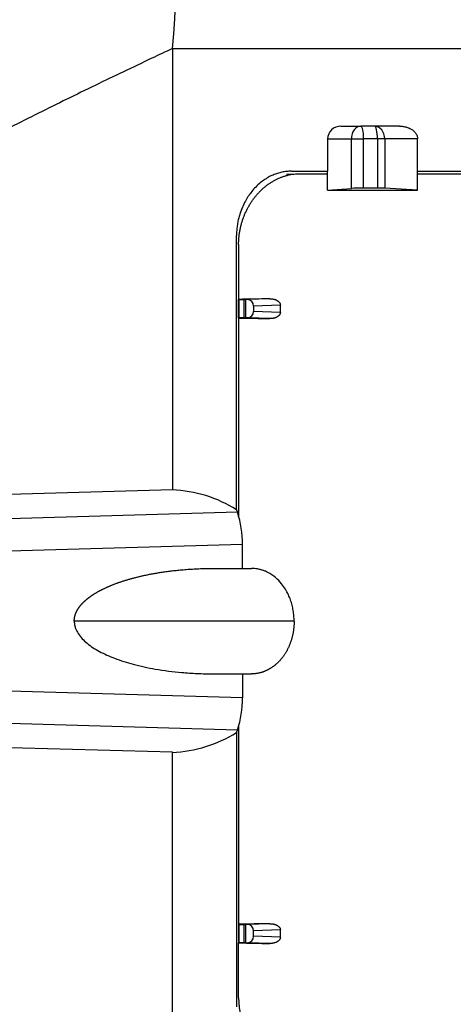
# Model space of a CAD drawing. Units: millimetres. Extents: x -26 to 420, y 0 to 522.
# Drawn here: x 230 to 232, y 164 to 168 of the extents above; entities that cross this region are included whole.
import ezdxf

# ---------------------------------------------------------------- set-up
doc = ezdxf.new("R2010")
doc.units = ezdxf.units.MM
for name, color, linetype in [('2006633-01-BLIND', 7, 'Continuous'), ('Drawing', 7, 'Continuous'), ('HUV-2006628', 7, 'Continuous')]:
    doc.layers.add(name, color=color, linetype=linetype)

# ---------------------------------------------------------------- blocks, each defined once
blk = doc.blocks.new('SE4')
at = {"layer": '2006633-01-BLIND', "color": 7, "linetype": 'Continuous'}
for p, q in [((230.9392, 167.601), (230.9922, 167.6025)), ((230.7527, 167.327), (230.7527, 167.1138)), ((230.7594, 167.1138), (230.7527, 167.1138)), ((230.7527, 167.0412), (230.7527, 167.1138)), ((230.7538, 167.1134), (230.7538, 167.0416)), ((230.7572, 167.1137), (230.7594, 167.1138)), ((230.7744, 167.0421), (230.7744, 167.113)), ((230.7885, 167.113), (230.7804, 167.113)), ((230.7804, 167.0421), (230.7804, 167.113)), ((230.8741, 167.116), (230.7885, 167.113)), ((230.9153, 167.0917), (230.8106, 167.088)), ((230.8106, 167.088), (230.8106, 167.0671)), ((230.9153, 167.0633), (230.8106, 167.0671)), ((230.9153, 167.0633), (230.9153, 167.0917)), ((230.7594, 167.0412), (230.7527, 167.0412)), ((230.7527, 167.0412), (230.7527, 166.2671)), ((230.7572, 167.0413), (230.7594, 167.0412)), ((230.7885, 167.0421), (230.7804, 167.0421)), ((230.8741, 167.039), (230.7885, 167.0421)), ((230.7527, 165.458), (230.7527, 164.6838)), ((230.7527, 164.6838), (230.7594, 164.6838)), ((230.7527, 164.6838), (230.7527, 164.6112)), ((230.7538, 164.6834), (230.7538, 164.6116)), ((230.7594, 164.6838), (230.7572, 164.6837)), ((230.7744, 164.6121), (230.7744, 164.683)), ((230.7885, 164.683), (230.7804, 164.683)), ((230.7804, 164.6121), (230.7804, 164.683)), ((230.8741, 164.686), (230.7885, 164.683)), ((230.9153, 164.6617), (230.8106, 164.658)), ((230.8106, 164.6371), (230.8106, 164.658)), ((230.9153, 164.6333), (230.9153, 164.6617)), ((230.7527, 164.398), (230.7527, 164.6112)), ((230.7527, 164.6112), (230.7594, 164.6112)), ((230.7594, 164.6112), (230.7572, 164.6113)), ((230.7804, 164.6121), (230.7885, 164.6121)), ((230.8741, 164.609), (230.7885, 164.6121)), ((230.9153, 164.6333), (230.8106, 164.6371))]:
    blk.add_line(p, q, dxfattribs=at)
for centre, start, end in [((231.763, 114.8754), 90.97486, 91.10793), ((231.763, 219.2797), 268.89207, 269.02514), ((231.763, 112.4454), 90.97486, 91.10793), ((231.763, 216.8497), 268.89207, 269.02514)]:
    blk.add_arc(centre, 52.2482, start, end, dxfattribs=at)
for centre, major_axis, ratio, start_param, end_param in [((230.8038, 167.1138), (0.05, 0.0004), 0.015411, 2.774947, 4.083944), ((230.8038, 167.1138), (-0.05, -0.0004), 0.015411, 0.942351, 1.081978), ((230.7885, 167.088), (0, -0.025), 0.882947, 1.572178, 3.14267), ((230.7885, 167.0671), (0, 0.025), 0.882947, 3.140515, 4.711007), ((230.8038, 167.0412), (0.05, -0.0004), 0.015411, 2.199241, 3.508238), ((230.8038, 167.0412), (-0.05, 0.0004), 0.015411, -1.081978, -0.942351), ((230.8038, 164.6838), (0.05, 0.0004), 0.015411, 2.774947, 4.083944), ((230.8038, 164.6838), (-0.05, -0.0004), 0.015411, 0.942351, 1.081978), ((230.7885, 164.658), (0, -0.025), 0.882947, 1.572178, 3.14267), ((230.8038, 164.6112), (0.05, -0.0004), 0.015411, 2.199241, 3.508238), ((230.8038, 164.6112), (-0.05, 0.0004), 0.015411, -1.081978, -0.942351), ((230.7885, 164.6371), (0, 0.025), 0.882947, 3.140515, 4.711007)]:
    blk.add_ellipse(centre, major_axis=major_axis, ratio=ratio, start_param=start_param, end_param=end_param, dxfattribs=at)
for points, knots in [([(230.7527, 167.327), (230.7527, 167.3315), (230.7528, 167.336), (230.753, 167.3405), (230.7532, 167.3449), (230.7536, 167.3494), (230.754, 167.3539), (230.7544, 167.3584), (230.7549, 167.3628), (230.7555, 167.3673), (230.7561, 167.3717), (230.7568, 167.3761), (230.7576, 167.3805), (230.7584, 167.385), (230.7593, 167.3893), (230.7603, 167.3937), (230.7613, 167.398), (230.7623, 167.4023), (230.7635, 167.4066), (230.7647, 167.4108), (230.7659, 167.415), (230.7673, 167.4192), (230.7686, 167.4234), (230.77, 167.4275), (230.7715, 167.4316), (230.773, 167.4356), (230.7746, 167.4397), (230.7763, 167.4437), (230.778, 167.4477), (230.7797, 167.4516), (230.7816, 167.4555), (230.7834, 167.4594), (230.7853, 167.4633), (230.7873, 167.4671), (230.7893, 167.4708), (230.7914, 167.4746), (230.7935, 167.4782), (230.7945, 167.4801), (230.7956, 167.4819), (230.7967, 167.4837), (230.7978, 167.4855), (230.799, 167.4873), (230.8001, 167.4891), (230.8024, 167.4926), (230.8047, 167.4961), (230.8071, 167.4995), (230.8096, 167.503), (230.8121, 167.5064), (230.8146, 167.5097), (230.8172, 167.513), (230.8198, 167.5162), (230.8225, 167.5194), (230.8253, 167.5226), (230.828, 167.5257), (230.8309, 167.5287), (230.8337, 167.5317), (230.8366, 167.5347), (230.8395, 167.5376), (230.8425, 167.5405), (230.8455, 167.5433), (230.8486, 167.546), (230.8517, 167.5487), (230.8548, 167.5513), (230.858, 167.5538), (230.8612, 167.5564), (230.8644, 167.5588), (230.8677, 167.5612), (230.871, 167.5636), (230.8743, 167.5658), (230.8777, 167.568), (230.8811, 167.5702), (230.8846, 167.5723), (230.8881, 167.5743), (230.8916, 167.5763), (230.8952, 167.5782), (230.8988, 167.5801), (230.9024, 167.5819), (230.9061, 167.5836), (230.9098, 167.5852), (230.9135, 167.5868), (230.9172, 167.5883), (230.921, 167.5897), (230.9248, 167.5911), (230.9286, 167.5924), (230.9325, 167.5936), (230.9364, 167.5948), (230.9402, 167.5958), (230.9442, 167.5968), (230.9481, 167.5977), (230.952, 167.5985), (230.956, 167.5993), (230.9599, 167.6), (230.9639, 167.6006), (230.9679, 167.6011), (230.9719, 167.6015), (230.976, 167.6019), (230.98, 167.6021), (230.9841, 167.6024), (230.9881, 167.6025), (230.9922, 167.6025)], [0, 0, 0, 0, 0.031153, 0.031153, 0.031153, 0.062413, 0.062413, 0.062413, 0.09375, 0.09375, 0.09375, 0.125121, 0.125121, 0.125121, 0.15648, 0.15648, 0.15648, 0.187775, 0.187775, 0.187775, 0.218954, 0.218954, 0.218954, 0.250078, 0.250078, 0.250078, 0.28126, 0.28126, 0.28126, 0.312471, 0.312471, 0.312471, 0.343676, 0.343676, 0.343676, 0.374839, 0.374839, 0.374839, 0.390393, 0.390393, 0.390393, 0.405961, 0.405961, 0.405961, 0.437183, 0.437183, 0.437183, 0.468495, 0.468495, 0.468495, 0.499865, 0.499865, 0.499865, 0.531259, 0.531259, 0.531259, 0.562644, 0.562644, 0.562644, 0.593987, 0.593987, 0.593987, 0.625256, 0.625256, 0.625256, 0.656424, 0.656424, 0.656424, 0.687571, 0.687571, 0.687571, 0.718839, 0.718839, 0.718839, 0.750184, 0.750184, 0.750184, 0.781561, 0.781561, 0.781561, 0.812926, 0.812926, 0.812926, 0.844241, 0.844241, 0.844241, 0.875472, 0.875472, 0.875472, 0.9066, 0.9066, 0.9066, 0.937731, 0.937731, 0.937731, 0.96888, 0.96888, 0.96888, 1, 1, 1, 1]), ([(230.9922, 167.6025), (231.0035, 167.6025), (231.0149, 167.6025), (231.0264, 167.6025), (231.0379, 167.6025), (231.0494, 167.6025), (231.061, 167.6025), (231.0727, 167.6025), (231.0845, 167.6025), (231.0963, 167.6025)], [0, 0, 0, 0, 0.03125242, 0.03125242, 0.03125242, 0.062508, 0.062508, 0.062508, 0.09405333, 0.09405333, 0.09405333, 0.09405333]), ([(231.4486, 167.6025), (231.4523, 167.6025), (231.4559, 167.6025), (231.4596, 167.6025), (231.472, 167.6025), (231.4844, 167.6025), (231.4968, 167.6025), (231.5093, 167.6025), (231.5217, 167.6025), (231.5342, 167.6025), (231.5466, 167.6025), (231.5591, 167.6025), (231.5716, 167.6025), (231.584, 167.6025), (231.5965, 167.6025), (231.609, 167.6025), (231.6215, 167.6025), (231.6339, 167.6025), (231.6464, 167.6025), (231.6589, 167.6025), (231.6713, 167.6025), (231.6838, 167.6025), (231.6962, 167.6025), (231.7087, 167.6025), (231.7211, 167.6025), (231.7336, 167.6025), (231.746, 167.6025), (231.7584, 167.6025), (231.7708, 167.6025), (231.7832, 167.6025), (231.7956, 167.6025), (231.8079, 167.6025), (231.8203, 167.6025), (231.8326, 167.6025), (231.8449, 167.6025), (231.8572, 167.6025), (231.8694, 167.6025), (231.8817, 167.6025), (231.8939, 167.6025), (231.9062, 167.6025), (231.9184, 167.6025), (231.9305, 167.6025), (231.9426, 167.6025), (231.9548, 167.6025), (231.9669, 167.6025), (231.9789, 167.6025), (231.9909, 167.6025), (232.0029, 167.6025), (232.0148, 167.6025), (232.0208, 167.6025), (232.0267, 167.6025), (232.0327, 167.6025), (232.0386, 167.6025), (232.0445, 167.6025), (232.0504, 167.6025), (232.0622, 167.6025), (232.074, 167.6025), (232.0857, 167.6025), (232.0968, 167.6025), (232.1079, 167.6025), (232.119, 167.6025)], [0.3970007, 0.3970007, 0.3970007, 0.3970007, 0.4062053, 0.4062053, 0.4062053, 0.4374372, 0.4374372, 0.4374372, 0.4686837, 0.4686837, 0.4686837, 0.4999375, 0.4999375, 0.4999375, 0.5311883, 0.5311883, 0.5311883, 0.5624263, 0.5624263, 0.5624263, 0.5936617, 0.5936617, 0.5936617, 0.624913, 0.624913, 0.624913, 0.6561689, 0.6561689, 0.6561689, 0.6874182, 0.6874182, 0.6874182, 0.7186519, 0.7186519, 0.7186519, 0.7499003, 0.7499003, 0.7499003, 0.7811698, 0.7811698, 0.7811698, 0.8124473, 0.8124473, 0.8124473, 0.84372, 0.84372, 0.84372, 0.8749764, 0.8749764, 0.8749764, 0.8905951, 0.8905951, 0.8905951, 0.9062109, 0.9062109, 0.9062109, 0.9374628, 0.9374628, 0.9374628, 0.9672986, 0.9672986, 0.9672986, 0.9672986]), ([(230.8741, 167.116), (230.8761, 167.1161), (230.8782, 167.116), (230.8803, 167.1159), (230.8814, 167.1158), (230.8824, 167.1157), (230.8835, 167.1156), (230.8845, 167.1154), (230.8856, 167.1153), (230.8866, 167.1151), (230.8876, 167.1149), (230.8887, 167.1147), (230.8897, 167.1145), (230.8907, 167.1142), (230.8918, 167.114), (230.8928, 167.1137), (230.8938, 167.1134), (230.8948, 167.1131), (230.8958, 167.1127), (230.8968, 167.1124), (230.8978, 167.112), (230.8988, 167.1115), (230.8998, 167.1111), (230.9008, 167.1106), (230.9017, 167.1101), (230.9027, 167.1096), (230.9036, 167.1091), (230.9046, 167.1085), (230.905, 167.1082), (230.9055, 167.1079), (230.9059, 167.1075), (230.9064, 167.1072), (230.9068, 167.1069), (230.9072, 167.1065), (230.9081, 167.1058), (230.9089, 167.1051), (230.9097, 167.1043), (230.9103, 167.1036), (230.9109, 167.103), (230.9115, 167.1022), (230.9118, 167.1019), (230.912, 167.1015), (230.9123, 167.1011), (230.9126, 167.1007), (230.9128, 167.1003), (230.913, 167.0999), (230.9133, 167.0995), (230.9135, 167.0991), (230.9137, 167.0987), (230.9139, 167.0983), (230.9141, 167.0978), (230.9142, 167.0974), (230.9144, 167.097), (230.9146, 167.0965), (230.9147, 167.096), (230.9148, 167.0956), (230.9149, 167.0951), (230.915, 167.0946), (230.9151, 167.0942), (230.9152, 167.0937), (230.9152, 167.0932), (230.9153, 167.0927), (230.9153, 167.0922), (230.9153, 167.0917)], [0, 0, 0, 0, 0.125075, 0.125075, 0.125075, 0.187673, 0.187673, 0.187673, 0.250222, 0.250222, 0.250222, 0.312678, 0.312678, 0.312678, 0.375014, 0.375014, 0.375014, 0.437375, 0.437375, 0.437375, 0.499933, 0.499933, 0.499933, 0.562456, 0.562456, 0.562456, 0.624823, 0.624823, 0.624823, 0.655971, 0.655971, 0.655971, 0.687239, 0.687239, 0.687239, 0.749833, 0.749833, 0.749833, 0.799571, 0.799571, 0.799571, 0.824493, 0.824493, 0.824493, 0.849494, 0.849494, 0.849494, 0.874474, 0.874474, 0.874474, 0.899372, 0.899372, 0.899372, 0.924264, 0.924264, 0.924264, 0.949299, 0.949299, 0.949299, 0.974712, 0.974712, 0.974712, 1, 1, 1, 1]), ([(230.9153, 167.0633), (230.9153, 167.0628), (230.9153, 167.0623), (230.9152, 167.0619), (230.9152, 167.0614), (230.9151, 167.0609), (230.915, 167.0604), (230.9149, 167.0599), (230.9148, 167.0595), (230.9147, 167.059), (230.9146, 167.0585), (230.9144, 167.0581), (230.9142, 167.0577), (230.9141, 167.0572), (230.9139, 167.0568), (230.9137, 167.0564), (230.9135, 167.0559), (230.9133, 167.0555), (230.913, 167.0551), (230.9128, 167.0547), (230.9126, 167.0543), (230.9123, 167.0539), (230.912, 167.0536), (230.9118, 167.0532), (230.9115, 167.0528), (230.9109, 167.0521), (230.9103, 167.0514), (230.9097, 167.0508), (230.9089, 167.05), (230.9081, 167.0492), (230.9072, 167.0485), (230.9068, 167.0482), (230.9064, 167.0478), (230.9059, 167.0475), (230.9055, 167.0472), (230.905, 167.0469), (230.9046, 167.0466), (230.9036, 167.046), (230.9027, 167.0454), (230.9017, 167.0449), (230.9008, 167.0444), (230.8998, 167.044), (230.8988, 167.0435), (230.8978, 167.0431), (230.8968, 167.0427), (230.8958, 167.0423), (230.8948, 167.042), (230.8938, 167.0417), (230.8928, 167.0414), (230.8918, 167.0411), (230.8907, 167.0408), (230.8897, 167.0406), (230.8887, 167.0403), (230.8876, 167.0401), (230.8866, 167.04), (230.8856, 167.0398), (230.8845, 167.0396), (230.8835, 167.0395), (230.8824, 167.0394), (230.8814, 167.0393), (230.8803, 167.0392), (230.8782, 167.039), (230.8761, 167.039), (230.8741, 167.039)], [0, 0, 0, 0, 0.025288, 0.025288, 0.025288, 0.050701, 0.050701, 0.050701, 0.075736, 0.075736, 0.075736, 0.100628, 0.100628, 0.100628, 0.125526, 0.125526, 0.125526, 0.150506, 0.150506, 0.150506, 0.175507, 0.175507, 0.175507, 0.200429, 0.200429, 0.200429, 0.250167, 0.250167, 0.250167, 0.312761, 0.312761, 0.312761, 0.344029, 0.344029, 0.344029, 0.375177, 0.375177, 0.375177, 0.437544, 0.437544, 0.437544, 0.500067, 0.500067, 0.500067, 0.562625, 0.562625, 0.562625, 0.624986, 0.624986, 0.624986, 0.687322, 0.687322, 0.687322, 0.749778, 0.749778, 0.749778, 0.812327, 0.812327, 0.812327, 0.874925, 0.874925, 0.874925, 1, 1, 1, 1]), ([(230.8741, 164.686), (230.8761, 164.6861), (230.8782, 164.686), (230.8803, 164.6859), (230.8814, 164.6858), (230.8824, 164.6857), (230.8835, 164.6856), (230.8845, 164.6854), (230.8856, 164.6853), (230.8866, 164.6851), (230.8876, 164.6849), (230.8887, 164.6847), (230.8897, 164.6845), (230.8907, 164.6842), (230.8918, 164.684), (230.8928, 164.6837), (230.8938, 164.6834), (230.8948, 164.6831), (230.8958, 164.6827), (230.8968, 164.6824), (230.8978, 164.682), (230.8988, 164.6815), (230.8998, 164.6811), (230.9008, 164.6806), (230.9017, 164.6801), (230.9027, 164.6796), (230.9036, 164.6791), (230.9046, 164.6785), (230.905, 164.6782), (230.9055, 164.6779), (230.9059, 164.6775), (230.9064, 164.6772), (230.9068, 164.6769), (230.9072, 164.6765), (230.9081, 164.6758), (230.9089, 164.6751), (230.9097, 164.6743), (230.9103, 164.6736), (230.9109, 164.673), (230.9115, 164.6722), (230.9118, 164.6719), (230.912, 164.6715), (230.9123, 164.6711), (230.9126, 164.6707), (230.9128, 164.6703), (230.913, 164.6699), (230.9133, 164.6695), (230.9135, 164.6691), (230.9137, 164.6687), (230.9139, 164.6683), (230.9141, 164.6678), (230.9142, 164.6674), (230.9144, 164.667), (230.9146, 164.6665), (230.9147, 164.666), (230.9148, 164.6656), (230.9149, 164.6651), (230.915, 164.6646), (230.9151, 164.6642), (230.9152, 164.6637), (230.9152, 164.6632), (230.9153, 164.6627), (230.9153, 164.6622), (230.9153, 164.6617)], [0, 0, 0, 0, 0.125075, 0.125075, 0.125075, 0.187673, 0.187673, 0.187673, 0.250222, 0.250222, 0.250222, 0.312678, 0.312678, 0.312678, 0.375014, 0.375014, 0.375014, 0.437375, 0.437375, 0.437375, 0.499933, 0.499933, 0.499933, 0.562456, 0.562456, 0.562456, 0.624823, 0.624823, 0.624823, 0.655971, 0.655971, 0.655971, 0.687239, 0.687239, 0.687239, 0.749833, 0.749833, 0.749833, 0.799571, 0.799571, 0.799571, 0.824493, 0.824493, 0.824493, 0.849494, 0.849494, 0.849494, 0.874474, 0.874474, 0.874474, 0.899372, 0.899372, 0.899372, 0.924264, 0.924264, 0.924264, 0.949299, 0.949299, 0.949299, 0.974712, 0.974712, 0.974712, 1, 1, 1, 1]), ([(230.9153, 164.6333), (230.9153, 164.6328), (230.9153, 164.6323), (230.9152, 164.6319), (230.9152, 164.6314), (230.9151, 164.6309), (230.915, 164.6304), (230.9149, 164.6299), (230.9148, 164.6295), (230.9147, 164.629), (230.9146, 164.6285), (230.9144, 164.6281), (230.9142, 164.6277), (230.9141, 164.6272), (230.9139, 164.6268), (230.9137, 164.6264), (230.9135, 164.6259), (230.9133, 164.6255), (230.913, 164.6251), (230.9128, 164.6247), (230.9126, 164.6243), (230.9123, 164.6239), (230.912, 164.6236), (230.9118, 164.6232), (230.9115, 164.6228), (230.9109, 164.6221), (230.9103, 164.6214), (230.9097, 164.6208), (230.9089, 164.62), (230.9081, 164.6192), (230.9072, 164.6185), (230.9068, 164.6182), (230.9064, 164.6178), (230.9059, 164.6175), (230.9055, 164.6172), (230.905, 164.6169), (230.9046, 164.6166), (230.9036, 164.616), (230.9027, 164.6154), (230.9017, 164.6149), (230.9008, 164.6144), (230.8998, 164.614), (230.8988, 164.6135), (230.8978, 164.6131), (230.8968, 164.6127), (230.8958, 164.6123), (230.8948, 164.612), (230.8938, 164.6117), (230.8928, 164.6114), (230.8918, 164.6111), (230.8907, 164.6108), (230.8897, 164.6106), (230.8887, 164.6103), (230.8876, 164.6101), (230.8866, 164.61), (230.8856, 164.6098), (230.8845, 164.6096), (230.8835, 164.6095), (230.8824, 164.6094), (230.8814, 164.6093), (230.8803, 164.6092), (230.8782, 164.609), (230.8761, 164.609), (230.8741, 164.609)], [0, 0, 0, 0, 0.025288, 0.025288, 0.025288, 0.050701, 0.050701, 0.050701, 0.075736, 0.075736, 0.075736, 0.100628, 0.100628, 0.100628, 0.125526, 0.125526, 0.125526, 0.150506, 0.150506, 0.150506, 0.175507, 0.175507, 0.175507, 0.200429, 0.200429, 0.200429, 0.250167, 0.250167, 0.250167, 0.312761, 0.312761, 0.312761, 0.344029, 0.344029, 0.344029, 0.375177, 0.375177, 0.375177, 0.437544, 0.437544, 0.437544, 0.500067, 0.500067, 0.500067, 0.562625, 0.562625, 0.562625, 0.624986, 0.624986, 0.624986, 0.687322, 0.687322, 0.687322, 0.749778, 0.749778, 0.749778, 0.812327, 0.812327, 0.812327, 0.874925, 0.874925, 0.874925, 1, 1, 1, 1]), ([(230.7527, 164.398), (230.7527, 164.3936), (230.7528, 164.3891), (230.753, 164.3846), (230.7532, 164.3801), (230.7536, 164.3756), (230.754, 164.3712), (230.7544, 164.3667), (230.7549, 164.3622), (230.7555, 164.3578), (230.7561, 164.3533), (230.7568, 164.3489), (230.7576, 164.3445), (230.7584, 164.3401), (230.7593, 164.3357), (230.7603, 164.3314), (230.7613, 164.3271), (230.7623, 164.3228), (230.7635, 164.3185), (230.7647, 164.3142), (230.7659, 164.31), (230.7673, 164.3059), (230.7686, 164.3017), (230.77, 164.2976), (230.7715, 164.2935), (230.773, 164.2894), (230.7746, 164.2854), (230.7763, 164.2814), (230.778, 164.2774), (230.7797, 164.2734), (230.7816, 164.2695), (230.7834, 164.2656), (230.7853, 164.2618), (230.7873, 164.258), (230.7893, 164.2542), (230.7914, 164.2505), (230.7935, 164.2468), (230.7945, 164.245), (230.7956, 164.2432), (230.7967, 164.2414), (230.7978, 164.2396), (230.799, 164.2378), (230.8001, 164.236), (230.8024, 164.2324), (230.8047, 164.229), (230.8071, 164.2255), (230.8096, 164.2221), (230.8121, 164.2187), (230.8146, 164.2154), (230.8172, 164.2121), (230.8198, 164.2088), (230.8225, 164.2057), (230.8253, 164.2025), (230.828, 164.1994), (230.8309, 164.1963), (230.8337, 164.1933), (230.8366, 164.1903), (230.8395, 164.1875), (230.8425, 164.1846), (230.8455, 164.1818), (230.8486, 164.1791), (230.8517, 164.1764), (230.8548, 164.1737), (230.858, 164.1712), (230.8612, 164.1687), (230.8644, 164.1662), (230.8677, 164.1639), (230.871, 164.1615), (230.8743, 164.1592), (230.8777, 164.157), (230.8811, 164.1548), (230.8846, 164.1527), (230.8881, 164.1507), (230.8916, 164.1487), (230.8952, 164.1468), (230.8988, 164.145), (230.9024, 164.1432), (230.9061, 164.1415), (230.9098, 164.1399), (230.9135, 164.1382), (230.9172, 164.1367), (230.921, 164.1353), (230.9248, 164.1339), (230.9286, 164.1327), (230.9325, 164.1315), (230.9364, 164.1303), (230.9402, 164.1292), (230.9442, 164.1283), (230.9481, 164.1273), (230.952, 164.1265), (230.956, 164.1258), (230.9599, 164.1251), (230.9639, 164.1245), (230.9679, 164.124), (230.9719, 164.1235), (230.976, 164.1231), (230.98, 164.1229), (230.9841, 164.1227), (230.9881, 164.1225), (230.9922, 164.1225)], [0, 0, 0, 0, 0.031153, 0.031153, 0.031153, 0.062413, 0.062413, 0.062413, 0.09375, 0.09375, 0.09375, 0.125121, 0.125121, 0.125121, 0.15648, 0.15648, 0.15648, 0.187775, 0.187775, 0.187775, 0.218954, 0.218954, 0.218954, 0.250078, 0.250078, 0.250078, 0.28126, 0.28126, 0.28126, 0.312471, 0.312471, 0.312471, 0.343676, 0.343676, 0.343676, 0.374839, 0.374839, 0.374839, 0.390393, 0.390393, 0.390393, 0.405961, 0.405961, 0.405961, 0.437183, 0.437183, 0.437183, 0.468495, 0.468495, 0.468495, 0.499865, 0.499865, 0.499865, 0.531259, 0.531259, 0.531259, 0.562644, 0.562644, 0.562644, 0.593987, 0.593987, 0.593987, 0.625256, 0.625256, 0.625256, 0.656424, 0.656424, 0.656424, 0.687571, 0.687571, 0.687571, 0.718839, 0.718839, 0.718839, 0.750184, 0.750184, 0.750184, 0.781561, 0.781561, 0.781561, 0.812926, 0.812926, 0.812926, 0.844241, 0.844241, 0.844241, 0.875472, 0.875472, 0.875472, 0.9066, 0.9066, 0.9066, 0.937731, 0.937731, 0.937731, 0.96888, 0.96888, 0.96888, 1, 1, 1, 1])]:
    blk.add_open_spline(points, degree=3, knots=knots, dxfattribs=at)
at = {"layer": 'HUV-2006628', "color": 7, "linetype": 'Continuous'}
for p, q in [((230.495, 168.089), (230.495, 166.3727)), ((231.1511, 167.7875), (231.2281, 167.7875)), ((231.2819, 167.7875), (231.2281, 167.7875)), ((231.3788, 167.7875), (231.2819, 167.7875)), ((231.0992, 167.7375), (231.0992, 167.6121)), ((231.0992, 167.7375), (231.1917, 167.7375)), ((231.1917, 167.5451), (231.1917, 167.7375)), ((231.1917, 167.7375), (231.2395, 167.7375)), ((231.2933, 167.7375), (231.2395, 167.7375)), ((231.2395, 167.5465), (231.2395, 167.7375)), ((231.3213, 167.7375), (231.2933, 167.7375)), ((231.2933, 167.7375), (231.2933, 167.5465)), ((231.4496, 167.7375), (231.3213, 167.7375)), ((231.3213, 167.7375), (231.3213, 167.5459)), ((231.4496, 167.6121), (231.4496, 167.7375)), ((230.958, 167.6122), (231.0992, 167.6121)), ((231.0992, 167.539), (231.0992, 167.6121)), ((231.4496, 167.539), (231.4496, 167.6121)), ((231.0992, 167.539), (231.1917, 167.5451)), ((231.2933, 167.5465), (231.2395, 167.5465)), ((231.4496, 167.539), (231.3213, 167.5459)), ((230.7447, 166.2956), (230.7447, 167.3627)), ((230.495, 166.3727), (227.808, 166.2965)), ((230.7447, 166.2956), (230.748, 166.286)), ((230.748, 166.286), (227.6715, 166.1988)), ((230.7683, 166.1609), (227.6993, 166.0738)), ((230.7683, 166.0675), (230.7683, 166.1609)), ((230.6549, 166.0675), (230.803, 166.0675)), ((230.9689, 165.8625), (230.113, 165.8625)), ((230.7683, 165.5642), (227.6993, 165.6512)), ((230.6549, 165.6575), (230.803, 165.6575)), ((230.7683, 165.6575), (230.7683, 165.5642)), ((230.748, 165.439), (227.6715, 165.5262)), ((230.495, 165.3524), (227.808, 165.4285)), ((230.7447, 165.4294), (230.748, 165.439)), ((230.7447, 165.4294), (230.7447, 164.3623)), ((230.495, 163.636), (230.495, 165.3523))]:
    blk.add_line(p, q, dxfattribs=at)
for centre, radius, start, end in [((227.8117, 168.3655), 2.6974, 354.118, 33.3563), ((231.15, 167.7368), 0.0507, 88.7591, 179.1952), ((231.2731, 194.5071), 26.9686, 269.6306, 270.37505), ((230.4772, 165.8722), 0.5008, 57.7167, 87.9652), ((230.3821, 166.1625), 0.3862, 359.7603, 18.6618), ((230.3812, 165.5627), 0.3871, 341.3594, 0.2185), ((230.4754, 165.8585), 0.5065, 272.2101, 302.108)]:
    blk.add_arc(centre, radius, start, end, dxfattribs=at)
for centre, major_axis, ratio, start_param, end_param in [((229.1829, 168.1585), (-0.1586, 3.7839), 0.805919, 4.660297, 5.414488), ((231.2281, 167.7375), (0, -0.05), 0.728987, 3.141593, 4.712389), ((231.2281, 167.7375), (0, 0.05), 0.228325, 4.712389, 6.283185), ((231.2819, 167.7375), (0, 0.05), 0.788011, 4.712389, 6.283185), ((231.2819, 167.7375), (0, -0.05), 0.228325, 1.570796, 3.141593), ((231.2281, 167.5438), (0.05, 0.0006), 0.051016, 1.339827, 2.387025), ((231.2819, 167.5438), (0.05, 0.0006), 0.051016, 0.662613, 1.339827)]:
    blk.add_ellipse(centre, major_axis=major_axis, ratio=ratio, start_param=start_param, end_param=end_param, dxfattribs=at)
for points, degree, knots in [([(227.6094, 167.2133), (227.6214, 167.2452), (227.6425, 167.3008), (227.6809, 167.3944), (227.7465, 167.5438), (227.8878, 167.8255), (228.1083, 168.1775), (228.3969, 168.5515), (228.6943, 168.8772), (229.0108, 169.1804), (229.3265, 169.4507), (229.656, 169.7088), (229.8779, 169.8665), (229.9922, 169.9476)], 3, [0, 0, 0, 0, 0.022512, 0.039221, 0.068145, 0.134352, 0.263067, 0.382167, 0.512789, 0.630758, 0.75759, 0.875153, 1, 1, 1, 1]), ([(230.495, 168.089), (230.4682, 168.0765), (230.4046, 168.0466), (230.3043, 167.999), (230.1941, 167.9459), (230.0839, 167.8923), (229.9739, 167.8379), (229.864, 167.7829), (229.7726, 167.7363), (229.6995, 167.6987), (229.6448, 167.6702), (229.5901, 167.6415), (229.5354, 167.6125), (229.4808, 167.5833), (229.4262, 167.5538), (229.3717, 167.524), (229.311, 167.4904), (229.2441, 167.453), (229.171, 167.4114), (229.0981, 167.3691), (229.0253, 167.3261), (228.9527, 167.2824), (228.8803, 167.2379), (228.8082, 167.1924), (228.7483, 167.1538), (228.7005, 167.1223), (228.6648, 167.0985), (228.6291, 167.0743), (228.5935, 167.0498), (228.558, 167.025), (228.5225, 166.9998), (228.4872, 166.9743), (228.452, 166.9484), (228.4169, 166.9221), (228.3819, 166.8954), (228.3471, 166.8682), (228.3124, 166.8405), (228.2779, 166.8122), (228.2436, 166.7835), (228.2094, 166.7541), (228.1762, 166.7246), (228.1439, 166.6952), (228.1125, 166.6657), (228.0813, 166.6354), (228.0505, 166.6044), (228.02, 166.5726), (227.9899, 166.5398), (227.9602, 166.5061), (227.931, 166.4713), (227.9074, 166.4415), (227.8888, 166.4171), (227.8751, 166.3984), (227.8615, 166.3794), (227.8481, 166.3599), (227.835, 166.3401), (227.8215, 166.319), (227.8126, 166.3044), (227.808, 166.2965)], 3, [0, 0, 0, 0, 0.027258, 0.064855, 0.102496, 0.14018, 0.177916, 0.21571, 0.253568, 0.272522, 0.291494, 0.310486, 0.329499, 0.348533, 0.36759, 0.386672, 0.405779, 0.431549, 0.457374, 0.483257, 0.509204, 0.535221, 0.561316, 0.587496, 0.613772, 0.626933, 0.640122, 0.653341, 0.666592, 0.679875, 0.693194, 0.70655, 0.719947, 0.733382, 0.746862, 0.760392, 0.773974, 0.787612, 0.801312, 0.815078, 0.828917, 0.841976, 0.85511, 0.868325, 0.881629, 0.895025, 0.908526, 0.922144, 0.935889, 0.94963, 0.956577, 0.963524, 0.970555, 0.977585, 0.98471, 0.991834, 1, 1, 1, 1]), ([(231.3788, 167.7875), (231.3812, 167.7875), (231.3859, 167.7874), (231.393, 167.7866), (231.3999, 167.7854), (231.4086, 167.7832), (231.4187, 167.7794), (231.4293, 167.7732), (231.4381, 167.7657), (231.444, 167.7578), (231.4475, 167.7505), (231.4493, 167.7441), (231.4495, 167.7397), (231.4496, 167.7375)], 3, [0, 0, 0, 0, 0.075832, 0.150235, 0.223576, 0.296242, 0.432207, 0.559667, 0.680569, 0.7935, 0.863823, 0.93194, 1, 1, 1, 1]), ([(230.958, 167.6122), (230.955, 167.6122), (230.9488, 167.6121), (230.9397, 167.6113), (230.9306, 167.6102), (230.9216, 167.6085), (230.9127, 167.6064), (230.9039, 167.6039), (230.8953, 167.6009), (230.8867, 167.5975), (230.868, 167.589), (230.8397, 167.5711), (230.8074, 167.5396), (230.7797, 167.5001), (230.7634, 167.4648), (230.7544, 167.436), (230.7501, 167.4182), (230.747, 167.3999), (230.745, 167.3814), (230.7448, 167.369), (230.7447, 167.3627)], 3, [0, 0, 0, 0, 0.026442, 0.05284, 0.079222, 0.105609, 0.132023, 0.158482, 0.185, 0.211592, 0.238268, 0.363493, 0.498331, 0.618279, 0.760636, 0.808422, 0.856172, 0.903949, 0.951848, 1, 1, 1, 1]), ([(230.113, 165.8625), (230.113, 165.8726), (230.1155, 165.8825), (230.1174, 165.8897), (230.1207, 165.8969), (230.1238, 165.9038), (230.128, 165.9105), (230.1344, 165.9206), (230.1438, 165.9307), (230.1523, 165.9398), (230.1631, 165.9487), (230.1832, 165.9651), (230.2107, 165.98), (230.2373, 165.9944), (230.27, 166.0069), (230.3033, 166.0196), (230.342, 166.0299), (230.3829, 166.0409), (230.4285, 166.0488), (230.4784, 166.0575), (230.5317, 166.0622), (230.5925, 166.0675), (230.6549, 166.0675)], 2, [0, 0, 0, 0.05, 0.05, 0.0875, 0.0875, 0.125, 0.125, 0.1875, 0.1875, 0.25, 0.25, 0.375, 0.375, 0.5, 0.5, 0.625, 0.625, 0.75, 0.75, 0.875, 0.875, 1, 1, 1]), ([(230.9689, 165.8625), (230.9688, 165.866), (230.9687, 165.873), (230.968, 165.8835), (230.967, 165.894), (230.9654, 165.9045), (230.9634, 165.9149), (230.961, 165.9252), (230.9581, 165.9354), (230.9547, 165.9454), (230.951, 165.9553), (230.9448, 165.9695), (230.935, 165.9875), (230.9187, 166.0106), (230.8962, 166.0337), (230.874, 166.0485), (230.8567, 166.0566), (230.8458, 166.0608), (230.8331, 166.0643), (230.8187, 166.067), (230.8084, 166.0673), (230.803, 166.0675)], 3, [0, 0, 0, 0, 0.03252, 0.0652, 0.09805, 0.131075, 0.164283, 0.197682, 0.231272, 0.265051, 0.299014, 0.333161, 0.415441, 0.500166, 0.618617, 0.750401, 0.788097, 0.831903, 0.881803, 0.937816, 1, 1, 1, 1]), ([(230.113, 165.8625), (230.1132, 165.8577), (230.1138, 165.8477), (230.1189, 165.8309), (230.1286, 165.8121), (230.1442, 165.7931), (230.1714, 165.7682), (230.2137, 165.7418), (230.2737, 165.7154), (230.3465, 165.6927), (230.4338, 165.674), (230.5168, 165.6635), (230.5924, 165.6583), (230.6335, 165.6578), (230.6549, 165.6575)], 3, [0, 0, 0, 0, 0.015546, 0.031844, 0.05888, 0.093755, 0.132364, 0.221401, 0.328197, 0.455437, 0.606676, 0.786355, 0.888524, 1, 1, 1, 1]), ([(230.9689, 165.8625), (230.9688, 165.8218), (230.9562, 165.7842), (230.9435, 165.7462), (230.9203, 165.7175), (230.8971, 165.6889), (230.8663, 165.6731), (230.836, 165.6575), (230.803, 165.6575)], 2, [0, 0, 0, 0.25, 0.25, 0.5, 0.5, 0.75, 0.75, 1, 1, 1]), ([(230.495, 163.636), (230.4682, 163.6485), (230.4046, 163.6784), (230.3043, 163.7261), (230.1941, 163.7791), (230.0839, 163.8328), (229.9739, 163.8871), (229.864, 163.9422), (229.7726, 163.9887), (229.6995, 164.0264), (229.6448, 164.0549), (229.5901, 164.0836), (229.5354, 164.1125), (229.4808, 164.1418), (229.4262, 164.1713), (229.3717, 164.201), (229.311, 164.2346), (229.2441, 164.2721), (229.171, 164.3137), (229.0981, 164.356), (229.0253, 164.3989), (228.9527, 164.4426), (228.8803, 164.4872), (228.8082, 164.5326), (228.7483, 164.5713), (228.7005, 164.6027), (228.6648, 164.6266), (228.6291, 164.6508), (228.5935, 164.6752), (228.558, 164.7001), (228.5225, 164.7252), (228.4872, 164.7507), (228.452, 164.7766), (228.4169, 164.8029), (228.3819, 164.8297), (228.3471, 164.8569), (228.3124, 164.8846), (228.2779, 164.9128), (228.2436, 164.9416), (228.2094, 164.971), (228.1762, 165.0004), (228.1439, 165.0299), (228.1125, 165.0594), (228.0813, 165.0896), (228.0505, 165.1206), (228.02, 165.1525), (227.9899, 165.1852), (227.9602, 165.219), (227.931, 165.2538), (227.9074, 165.2836), (227.8888, 165.3079), (227.8751, 165.3266), (227.8615, 165.3457), (227.8481, 165.3651), (227.835, 165.3849), (227.8215, 165.4061), (227.8126, 165.4207), (227.808, 165.4285)], 3, [0, 0, 0, 0, 0.027258, 0.064855, 0.102496, 0.14018, 0.177916, 0.21571, 0.253568, 0.272522, 0.291494, 0.310486, 0.329499, 0.348533, 0.36759, 0.386672, 0.405779, 0.431549, 0.457374, 0.483257, 0.509204, 0.535221, 0.561316, 0.587496, 0.613772, 0.626933, 0.640122, 0.653341, 0.666592, 0.679875, 0.693194, 0.70655, 0.719947, 0.733382, 0.746862, 0.760392, 0.773974, 0.787612, 0.801312, 0.815078, 0.828917, 0.841976, 0.85511, 0.868325, 0.881629, 0.895025, 0.908526, 0.922144, 0.935889, 0.94963, 0.956577, 0.963524, 0.970555, 0.977585, 0.98471, 0.991834, 1, 1, 1, 1]), ([(227.6094, 164.5118), (227.6225, 164.4772), (227.6491, 164.4069), (227.6923, 164.304), (227.7387, 164.2009), (227.7884, 164.0982), (227.8415, 163.9958), (227.8979, 163.8939), (227.9576, 163.7924), (228.0207, 163.6915), (228.0871, 163.5911), (228.1569, 163.4912), (228.2301, 163.392), (228.3066, 163.2933), (228.3864, 163.1952), (228.4697, 163.0976), (228.5563, 163.0006), (228.6463, 162.9041), (228.7397, 162.8081), (228.8365, 162.7125), (228.9367, 162.6174), (229.0404, 162.5227), (229.1474, 162.4285), (229.2579, 162.3345), (229.3718, 162.2409), (229.4891, 162.1476), (229.6099, 162.0545), (229.7341, 161.9617), (229.8618, 161.8689), (229.9485, 161.8081), (229.9922, 161.7774)], 3, [0, 0, 0, 0, 0.024412, 0.049605, 0.075584, 0.102356, 0.129926, 0.158304, 0.187497, 0.217512, 0.248358, 0.280042, 0.31257, 0.34595, 0.380187, 0.415288, 0.451259, 0.488104, 0.525829, 0.564439, 0.603937, 0.644328, 0.685615, 0.727802, 0.770893, 0.81489, 0.859797, 0.905616, 0.952349, 1, 1, 1, 1])]:
    blk.add_open_spline(points, degree=degree, knots=knots, dxfattribs=at)
for points in [[(230.495, 168.089), (230.8918, 168.0891), (231.6674, 168.0891), (232.2366, 168.0891)], [(231.4496, 167.6121), (231.6739, 167.6122), (231.9033, 167.6123), (232.1123, 167.6124)]]:
    blk.add_open_spline(points, degree=3, dxfattribs=at)

msp = doc.modelspace()

# ---------------------------------------------------------------- block references
at = {"layer": 'Drawing'}
msp.add_blockref('SE4', (0, 0), dxfattribs=at)

doc.saveas('drawing.dxf')
